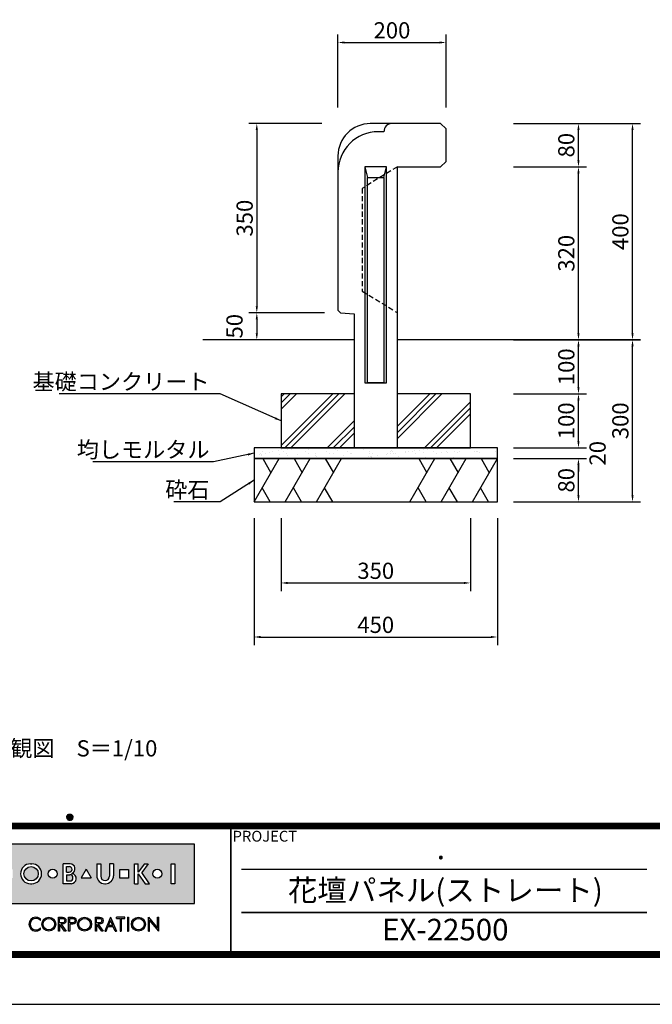
# Model space of a CAD drawing. Extents: x 0 to 4200, y 0 to 2970.
# Drawn here: x 2055 to 3225, y 0 to 1822 of the extents above; entities that cross this region are included whole.
import ezdxf
from ezdxf.enums import TextEntityAlignment as Align

# ---------------------------------------------------------------- set-up
doc = ezdxf.new("R2010")
doc.units = 0
doc.header["$LTSCALE"] = 3
doc.linetypes.add('HIDDEN2', pattern=[4.762499999999999, 3.175, -1.5875])
doc.layers.get('0').update_dxf_attribs({"linetype": 'CONTINUOUS'})
doc.layers.get('DEFPOINTS').update_dxf_attribs({"linetype": 'CONTINUOUS'})
for name, color, linetype in [('P001', 131, 'CONTINUOUS'), ('P003', 231, 'CONTINUOUS'), ('P005', 91, 'CONTINUOUS'), ('P019', 71, 'CONTINUOUS'), ('P901', 135, 'CONTINUOUS'), ('P919', 75, 'CONTINUOUS'), ('P_2DIM', 6, 'CONTINUOUS'), ('P_3TEXT', 60, 'CONTINUOUS'), ('P_5DRAWFRAME', 104, 'CONTINUOUS'), ('P_7THICK', 7, 'CONTINUOUS')]:
    doc.layers.add(name, color=color, linetype=linetype)
doc.styles.add('BIGFONT', font='simplex.shx', dxfattribs={"bigfont": 'bigfont.shx'})
doc.dimstyles.new('DIMBIGFONT$0', dxfattribs={"dimtxt": 3, "dimasz": 1.2, "dimexe": 1.5, "dimexo": 3, "dimgap": 0.75, "dimtad": 1, "dimdec": 1, "dimdsep": 46, "dimtxsty": 'BIGFONT', "dimcen": 0, "dimclrt": 230, "dimadec": 0, "dimazin": 0, "dimtfac": 0.6, "dimtdec": 1, "dimtofl": 0, "dimtmove": 2, "dimatfit": 3, "dimfxl": 0, "dimtvp": 1, "dimtolj": 1, "dimarcsym": 0})
doc.dimstyles.new('DIMBIGFONT$7', dxfattribs={"dimtxt": 3, "dimasz": 2, "dimexe": 1.5, "dimexo": 3, "dimgap": 0.75, "dimtad": 1, "dimdec": 1, "dimdsep": 46, "dimtxsty": 'BIGFONT', "dimsah": 1, "dimcen": 0, "dimclrt": 230, "dimadec": 0, "dimazin": 0, "dimtfac": 0.6, "dimtdec": 1, "dimtofl": 0, "dimtmove": 0, "dimatfit": 3, "dimfxl": 0, "dimtvp": 1, "dimtolj": 1, "dimarcsym": 0})

# ---------------------------------------------------------------- blocks, each defined once
blk = doc.blocks.new('DFP3')
h = blk.add_hatch(color=83)
h.paths.add_polyline_path([(180.7771999999999, 29.65329999999994), (180.7771999999999, 18.64834950495063), (237.7772, 18.64834950495063), (237.7772, 29.65329999999994)])
h.paths.add_polyline_path([(204.1796504950495, 24.95080000000035), (204.1796504950495, 23.35084950495056), (202.5796999999999, 23.35084950495056), (202.5796999999999, 24.95080000000001)], flags=16)
h.paths.add_polyline_path([(207.4712594059405, 25.98498316831709), (207.697001980198, 25.98498316831709, -1), (207.697001980198, 22.31666633663386), (207.4712594059405, 22.31666633663386, -1)], flags=16)
h.paths.add_polyline_path([(208.9103683168316, 24.15082475247547, -1), (206.2578930693068, 24.15082475247547, -1)], flags=0)
h.paths.add_polyline_path([(201.2633386138613, 25.9849831683171), (201.2633386138613, 25.42062673267328), (200.2192792079208, 25.42062673267328), (200.2192792079208, 22.31666633663386), (199.4856158415841, 22.31666633663386), (199.4856158415841, 25.42062673267328), (198.4415564356435, 25.42062673267328), (198.4415564356435, 25.98498316831709)], flags=16)
h.paths.add_polyline_path([(212.4028175742573, 24.15082475247547, -1), (210.7228695544553, 24.15082475247547, -1)], flags=16)
h.paths.add_polyline_path([(197.9543973209085, 23.40117101048351), (196.1069333721607, 23.40117101048351), (197.0306653465346, 25.00112150553295)], flags=16)
h.paths.add_polyline_path([(213.5098732673266, 25.9849831683171), (214.7937841584158, 25.98498316831709, -0.8268396299405429), (215.132258940184, 24.21557239597574, -0.9235794106673716), (214.9811397058823, 22.31666633663386), (213.5098732673266, 22.31666633663386)], flags=16)
h.paths.add_polyline_path([(193.0237346534653, 22.31666633663386), (192.7979920792079, 22.31666633663386, -1), (192.7979920792079, 25.98498316831709), (193.0237346534653, 25.98498316831709, -1)], flags=16)
h.paths.add_polyline_path([(214.1588831683168, 25.47706237623782), (214.6385861386138, 25.47706237623782, -1), (214.6385861386138, 24.46122079207927), (214.1588831683168, 24.46122079207927)], flags=0)
h.paths.add_polyline_path([(214.1588831683168, 23.98151782178226), (214.7373485148514, 23.98151782178226, -1.000000696587788), (214.7373485148514, 22.82458712871313), (214.1588831683167, 22.82458712871313)], flags=0)
h.paths.add_polyline_path([(194.237100990099, 24.15082475247547, -1), (191.5846257425742, 24.15082475247547, -1)], flags=0)
h.paths.add_polyline_path([(216.8470323820617, 23.40117101048351), (217.7707643564355, 25.001121505533), (218.6944963308095, 23.40117101048351)], flags=16)
h.paths.add_polyline_path([(189.5181641089108, 24.15082475247547, -1), (187.8382160891088, 24.15082475247547, -1)], flags=16)
h.paths.add_polyline_path([(219.7177940594059, 25.98498316831709), (220.4514574257425, 25.98498316831709), (220.4514574257425, 23.69933960396035, 1.000000186147331), (222.0880910891088, 23.69933960396035), (222.0880910891088, 25.9849831683171), (222.8217544554455, 25.98498316831709), (222.8217544554455, 23.79810198019809, -0.4142135623730698), (221.3403188118811, 22.31666633663386), (221.1992297029703, 22.31666633663386, -0.4142135623731069), (219.7177940594059, 23.79810198019822)], flags=16)
h.paths.add_polyline_path([(187.0697742574257, 25.98498316831709), (185.8689092457776, 24.35977938264444), (187.267299009901, 22.31666633663386), (186.4772, 22.31666633663386), (185.2073980198019, 24.15082475247546), (185.2073980198019, 22.31666633663386), (184.5019524752474, 22.31666633663385), (184.5019524752474, 25.98498316831709), (185.2073980198019, 25.98498316831709), (185.2073980198019, 24.47750579499151), (186.3492172393709, 25.9849831683171)], flags=16)
h.paths.add_polyline_path([(223.9970267326732, 24.95080000000002), (225.5969772277228, 24.95080000000001), (225.5969772277228, 23.35084950495056), (223.9970267326732, 23.35084950495056)], flags=16)
h.paths.add_polyline_path([(226.687596039604, 25.98498316831709), (227.3930415841584, 25.9849831683171), (227.3930415841584, 24.4775057949916), (228.5348608037275, 25.98498316831709), (229.2554178217821, 25.98498316831709), (228.0545528101339, 24.35977938264445), (229.4529425742574, 22.31666633663386), (228.6628435643564, 22.31666633663386), (227.3930415841584, 24.15082475247553), (227.3930415841584, 22.31666633663386), (226.6875960396039, 22.31666633663386)], flags=16)
h.paths.add_polyline_path([(231.7602433168317, 24.15082475247547, -1), (230.0802952970297, 24.15082475247547, -1)], flags=16)
h.paths.add_polyline_path([(233.4880910891088, 25.9849831683171), (234.1653188118812, 25.98498316831709), (234.1653188118811, 22.31666633663385), (233.4880910891088, 22.31666633663386)], flags=16)
for points in [[(209.2881845934089, 13.81794368446969), (209.2881845934089, 14.12892027475158, -2.667269372855936), (209.2881845934089, 15.53256394704789), (209.2881845934089, 15.84354053732978, 2.071285835562603)], [(223.371153347049, 16.10296667409115), (223.371153347049, 15.87711952790606), (224.0378906796058, 15.87711952790607), (224.0378906796058, 13.51620741375338), (224.263738655727, 13.51620741375338), (224.263738655727, 15.87711952790607), (224.9304759882837, 15.87711952790607), (224.9304759882837, 16.10296667409115)]]:
    blk.add_hatch(color=0).paths.add_polyline_path(points)
h = blk.add_hatch(color=0)
h.paths.add_polyline_path([(209.5578390779751, 14.83074211089973, 1), (212.1446049778004, 14.83074211089973, 1)])
h.paths.add_polyline_path([(211.9187578316151, 14.83074211089973, -1.000000127167677), (209.7836862241603, 14.83074211089973, -1.000000127167677)], flags=16)
h = blk.add_hatch(color=0)
h.paths.add_polyline_path([(212.6219144128614, 13.53735916098692), (212.8477623889827, 13.53735916098692), (212.8477623889827, 14.83074211089974), (213.7832587052317, 13.53735916098692), (214.0592115736069, 13.53735916098692), (213.1511404903222, 14.83074211089974), (213.3857525899145, 14.83074211089973, 1), (213.3857525899145, 16.12412506081216), (212.6219144128615, 16.12412506081216)])
h.paths.add_polyline_path([(212.8477623889827, 15.89827708469125), (213.3857525899145, 15.89827708469124, -1), (213.3857525899144, 15.05658925708469), (212.8477623889826, 15.05658925708481)], flags=16)
h = blk.add_hatch(color=0)
edge = h.paths.add_edge_path()
edge.add_line((214.5233134082022, 16.12412506081216), (215.2871507553193, 16.12412423087619))
edge.add_arc((215.2871500526669, 15.47743317088784), 0.6466910599887343, -89.99993774613517, 89.99993774613517, ccw=False)
edge.add_line((215.2871507553193, 14.83074211089949), (214.7491605543875, 14.83074211089949))
edge.add_line((214.7491605543875, 14.83074211089949), (214.7491605543875, 13.53735916098692))
edge.add_line((214.7491605543875, 13.53735916098692), (214.5233134082022, 13.53735916098692))
edge.add_line((214.5233134082022, 13.53735916098692), (214.5233134082022, 16.12412506081216))
edge = h.paths.add_edge_path(flags=16)
edge.add_line((214.7491605543875, 15.89827708469124), (215.2871507553193, 15.89827708469124))
edge.add_arc((215.2871507553193, 15.47743317088803), 0.4208439138032176, -90, 90, ccw=False)
edge.add_line((215.2871507553193, 15.05658925708481), (214.7491605543875, 15.05658925708481))
edge.add_line((214.7491605543875, 15.05658925708481), (214.7491605543875, 15.89827708469124))
h = blk.add_hatch(color=0)
h.paths.add_polyline_path([(216.1804215910794, 14.83074211089973, 1), (218.7671874909046, 14.83074211089973, 1)])
h.paths.add_polyline_path([(218.5413403447194, 14.83074211089973, -1.000000127167677), (216.4062687372646, 14.83074211089973, -1.000000127167677)], flags=16)
h = blk.add_hatch(color=0)
h.paths.add_polyline_path([(220.0043738188021, 14.83074211089974), (220.2389859183945, 14.83074211089973, 1), (220.2389859183945, 16.12412506081216), (219.4751477413414, 16.12412506081216), (219.4751477413414, 13.53735916098692), (219.7009957174627, 13.53735916098692), (219.7009957174627, 14.83074211089975), (220.6364920337118, 13.53735916098692), (220.9124449020869, 13.53735916098692)])
h.paths.add_polyline_path([(219.7009957174626, 15.05658925708481), (219.7009957174626, 15.89827708469124), (220.2389859183945, 15.89827708469124, -1), (220.2389859183944, 15.05658925708469)], flags=16)
h = blk.add_hatch(color=0)
h.paths.add_polyline_path([(222.2898978723839, 16.12412506081215), (221.2189402427974, 13.53735916098692), (221.4633787838575, 13.53735916098693), (221.7907669317899, 14.32812626931532), (222.7890279830421, 14.32812626931532), (223.1164161309745, 13.53735916098692), (223.3608546720345, 13.53735916098692)])
h.paths.add_polyline_path([(222.2898978723839, 15.53371444636842), (222.6955232509512, 14.55397424543662), (221.8842716638807, 14.55397424543661)], flags=16)
h = blk.add_hatch(color=0)
h.paths.add_polyline_path([(225.626012097777, 16.12412506081215), (225.4001649515919, 16.12412506081215), (225.4001649515919, 13.53735916098692), (225.626012097777, 13.53735916098692)])
h.paths.add_polyline_path([(226.1408147186274, 14.83074211089973, 1), (228.7275806184527, 14.83074211089973, 1)])
h.paths.add_polyline_path([(228.5017334722675, 14.83074211089973, -1.000000127167677), (226.3666618648126, 14.83074211089973, -1.000000127167677)], flags=16)
h.paths.add_polyline_path([(229.2785510174043, 13.53735916098692), (229.5043989935255, 13.53735916098692), (229.5043989935255, 15.57938333105119), (231.2173510756454, 13.53735916098695), (231.2173510756455, 16.12412506081215), (230.9915030995243, 16.12412506081215), (230.9915030995243, 14.0821008907483), (229.2785510174043, 16.12412506081215)])
at = {"color": 0}
for p, q in [((214.1500001919297, 34.59999999999991), (214.7500001919296, 35.19999999999982)), ((214.1537481919295, 34.53303800000003), (214.8169621919295, 35.19625200000019)), ((214.1537481919295, 34.66696200000024), (214.8169621919295, 34.00374800000009)), ((214.1547661919297, 34.67547699999977), (214.6745231919297, 35.1952339999998)), ((214.1637421919295, 34.47232100000019), (214.8776791919295, 35.18625800000018)), ((214.1637421919295, 34.72767900000008), (214.8776791919295, 34.01374200000009)), ((214.1729561919295, 34.76437699999997), (214.5856231919295, 35.17704400000002)), ((214.1787211919296, 34.41658899999993), (214.9334111919296, 35.17127900000014)), ((214.1787211919296, 34.78341099999989), (214.9334111919296, 34.02872100000013)), ((214.1979081919297, 34.36506499999996), (214.9849351919295, 35.15209199999981)), ((214.1979081919297, 34.83493499999986), (214.9849351919295, 34.04790800000001)), ((214.2208011919295, 34.31724799999984), (215.0327521919297, 35.12919899999997)), ((214.2208011919295, 34.88275199999998), (215.0327521919297, 34.07080099999985)), ((214.2210101919296, 34.88314200000013), (214.4668581919296, 35.12899000000016)), ((214.2470671919296, 34.27280299999984), (215.0771971919297, 35.10293300000012)), ((214.2470671919296, 34.92719699999998), (215.0771971919297, 34.09706700000015)), ((214.2764861919296, 34.23151099999995), (215.1184891919295, 35.07351400000016)), ((214.2764861919296, 34.96848899999986), (215.1184891919295, 34.12648600000011)), ((214.3089261919297, 34.19324000000006), (215.1567601919294, 35.04107400000021)), ((214.3089261919297, 35.00676000000021), (215.1567601919294, 34.15892600000006)), ((214.3443241919297, 35.04207200000019), (215.1920721919296, 34.19432400000005)), ((214.3443241919297, 34.15792800000008), (215.1920721919296, 35.00567599999977)), ((214.3826831919296, 35.07442399999991), (215.2244241919296, 34.23268300000018)), ((214.3826831919296, 34.12557599999991), (215.2244241919296, 34.96731700000009)), ((214.4240651919297, 35.10375199999999), (215.2537521919297, 34.27406500000006)), ((214.4240651919297, 34.09624799999983), (215.2537521919297, 34.92593500000021)), ((214.4686061919295, 35.12992200000008), (215.2799221919298, 34.31860599999982)), ((214.4686061919295, 34.07007800000019), (215.2799221919298, 34.881394)), ((214.5165271919296, 35.15271200000007), (215.3027121919297, 34.36652700000013)), ((214.5165271919296, 34.04728800000021), (215.3027121919297, 34.83347300000014)), ((214.5681661919296, 35.17178400000012), (215.3217841919296, 34.41816599999993)), ((214.5681661919296, 34.02821600000016), (215.3217841919296, 34.78183399999989)), ((214.6240321919298, 35.18662799999993), (215.3366281919296, 34.47403200000008)), ((214.6240321919298, 34.01337199999989), (215.3366281919296, 34.72596800000019)), ((214.6849121919298, 35.19645899999978), (215.3464591919295, 34.53491200000008)), ((214.6849121919298, 34.00354100000004), (215.3464591919295, 34.6650880000002)), ((214.7520851919297, 35.19999599999983), (215.3499961919295, 34.60208499999999)), ((214.8278661919297, 35.19492600000012), (215.3449261919296, 34.67786599999999)), ((214.9172991919295, 35.17620399999987), (215.3262041919295, 34.76729900000009)), ((215.0376741919297, 35.12653899999987), (215.2765391919295, 34.88767400000006)), ((21.5, 33.5), (408, 33.5)), ((21.5, 33.44999999999982), (408, 33.44999999999982)), ((21.5, 33.40000000000009), (408, 33.40000000000009)), ((21.5, 33.34999999999991), (408, 33.34999999999991)), ((21.5, 33.30000000000018), (408, 33.30000000000018)), ((21.5, 33.25), (408, 33.25)), ((21.5, 33.19999999999982), (408, 33.19999999999982)), ((21.5, 33.15000000000009), (408, 33.15000000000009)), ((21.5, 33.09999999999991), (408, 33.09999999999991)), ((21.5, 33.05000000000018), (408, 33.05000000000018)), ((21.5, 33), (408, 33)), ((21.5, 32.94999999999982), (408, 32.94999999999982)), ((21.5, 32.90000000000009), (408, 32.90000000000009)), ((21.5, 32.84999999999991), (408, 32.84999999999991)), ((21.5, 32.80000000000018), (408, 32.80000000000018)), ((214.1500001919297, 34.59999999999991), (214.7500001919296, 34)), ((214.1547661919297, 34.52452300000004), (214.6745231919297, 34.00476600000002)), ((214.1729561919295, 34.43562299999985), (214.5856231919295, 34.02295599999979)), ((214.2210101919296, 34.31685800000014), (214.4668581919296, 34.07101000000011)), ((214.7520851919297, 34.00000399999999), (215.3499961919295, 34.59791499999983)), ((214.8278661919297, 34.00507400000015), (215.3449261919296, 34.52213399999982)), ((214.9172991919295, 34.02379599999995), (215.3262041919295, 34.43270100000018)), ((215.0376741919297, 34.07346099999995), (215.2765391919295, 34.31232600000021)), ((244.4749999999999, 33), (244.4749999999999, 9)), ((244.5250000000001, 33), (244.5250000000001, 9)), ((21.5, 32.75), (408, 32.75)), ((21.5, 32.69999999999982), (408, 32.69999999999982)), ((21.5, 32.65000000000009), (408, 32.65000000000009)), ((21.5, 32.59999999999991), (408, 32.59999999999991)), ((21.5, 32.55000000000018), (408, 32.55000000000018)), ((21.5, 32.5), (408, 32.5)), ((246.5, 25.02500000000009), (321.5, 25.02500000000009)), ((246.5, 24.97499999999991), (321.5, 24.97499999999991)), ((246.5, 17.02500000000009), (321.5, 17.02500000000009)), ((246.5, 16.97499999999991), (321.5, 16.97499999999991)), ((209.2881845934089, 15.53256332522697), (209.2881845934089, 15.84354031998514)), ((222.2898978723839, 16.12412506081215), (221.2189402427975, 13.53735916098692)), ((221.8842716638807, 14.55397424543661), (222.2898978723839, 15.53371444636832)), ((222.2898978723839, 16.12412506081215), (223.3608546720345, 13.53735916098692)), ((222.6955232509512, 14.55397424543661), (222.2898978723839, 15.53371444636832)), ((224.9304759882837, 16.10755455993867), (223.371153347049, 16.10755455993867)), ((224.9304759882837, 16.10296667409115), (223.371153347049, 16.10296667409115)), ((223.371153347049, 15.87711952790607), (223.371153347049, 16.10296667409115)), ((223.371153347049, 15.87711952790607), (224.0378906796058, 15.87711952790607)), ((224.0378906796058, 15.87711952790607), (224.0378906796058, 13.51620741375338)), ((224.263738655727, 15.87711952790607), (224.263738655727, 13.51620741375338)), ((224.263738655727, 15.87711952790607), (224.9304759882837, 15.87711952790607)), ((224.9304759882837, 15.87711952790607), (224.9304759882837, 16.10296667409115)), ((225.4001649515919, 16.12412506081215), (225.4001649515919, 13.53735916098692)), ((225.4001649515919, 16.12412506081215), (225.626012097777, 16.12412506081215)), ((225.626012097777, 16.12412506081215), (225.626012097777, 13.53735916098692)), ((229.2785510174043, 13.53735916098692), (229.2785510174043, 16.12412506081215)), ((229.2785510174043, 16.12412506081215), (230.9915030995243, 14.08210089074827)), ((229.5043989935255, 13.53735916098692), (229.5043989935255, 15.57938333105119)), ((231.2173510756454, 13.53735916098692), (229.5043989935255, 15.57938333105119)), ((230.9915030995243, 14.08210089074827), (230.9915030995243, 16.12412506081215)), ((230.9915030995243, 16.12412506081215), (231.2173510756454, 16.12412506081215)), ((231.2173510756454, 13.53735916098692), (231.2173510756454, 16.12412506081215)), ((209.2881845934089, 13.81794390181394), (209.2881845934089, 14.12892089657249)), ((221.2189402427975, 13.53735916098692), (221.4633787838575, 13.53735916098692)), ((221.4633787838575, 13.53735916098692), (221.7907669317899, 14.32812626931532)), ((222.789027983042, 14.32812626931532), (221.7907669317899, 14.32812626931532)), ((222.6955232509512, 14.55397424543661), (221.8842716638807, 14.55397424543661)), ((223.1164161309745, 13.53735916098692), (222.789027983042, 14.32812626931532)), ((223.1164161309745, 13.53735916098692), (223.3608546720345, 13.53735916098692)), ((224.0378906796058, 13.51620741375338), (224.263738655727, 13.51620741375338)), ((225.4001649515919, 13.53735916098692), (225.626012097777, 13.53735916098692)), ((229.2785510174043, 13.53735916098692), (229.5043989935255, 13.53735916098692)), ((21.5, 9.75), (408, 9.75)), ((21.5, 9.699999999999818), (408, 9.699999999999818)), ((21.5, 9.650000000000091), (408, 9.650000000000091)), ((21.5, 9.599999999999909), (408, 9.599999999999909)), ((21.5, 9.550000000000182), (408, 9.550000000000182)), ((21.5, 9.5), (408, 9.5)), ((21.5, 9.449999999999818), (408, 9.449999999999818)), ((21.5, 9.400000000000091), (408, 9.400000000000091)), ((21.5, 9.349999999999909), (408, 9.349999999999909)), ((21.5, 9.300000000000182), (408, 9.300000000000182)), ((21.5, 9.25), (408, 9.25)), ((21.5, 9.199999999999818), (408, 9.199999999999818)), ((21.5, 9.150000000000091), (408, 9.150000000000091)), ((21.5, 9.099999999999909), (408, 9.099999999999909)), ((21.5, 9.050000000000182), (408, 9.050000000000182)), ((21.5, 9), (408, 9)), ((21.5, 8.949999999999818), (408, 8.949999999999818)), ((21.5, 8.900000000000091), (408, 8.900000000000091)), ((21.5, 8.849999999999909), (408, 8.849999999999909)), ((21.5, 8.800000000000182), (408, 8.800000000000182)), ((21.5, 8.75), (408, 8.75))]:
    blk.add_line(p, q, dxfattribs=at)
at = {"color": 83}
for p, q in [((207.4712594059405, 25.98498316831709), (207.697001980198, 25.98498316831709)), ((214.7937841584158, 25.98498316831709), (213.5098732673266, 25.98498316831709)), ((213.5098732673266, 22.31666633663386), (213.5098732673266, 25.98498316831709)), ((219.7177940594059, 25.98498316831709), (220.4514574257425, 25.98498316831709)), ((219.7177940594059, 25.98498316831709), (219.7177940594059, 23.7981019801981)), ((220.4514574257425, 25.98498316831709), (220.4514574257425, 23.69933960396035)), ((222.8217544554455, 25.98498316831709), (222.0880910891088, 25.98498316831709)), ((222.0880910891088, 25.98498316831709), (222.0880910891088, 23.69933960396035)), ((222.8217544554455, 25.98498316831709), (222.8217544554455, 23.7981019801981)), ((226.6875960396039, 25.98498316831709), (227.3930415841584, 25.98498316831709)), ((226.6875960396039, 22.31666633663386), (226.6875960396039, 25.98498316831709)), ((228.5348608037274, 25.98498316831709), (227.3930415841584, 24.47750579499154)), ((227.3930415841584, 24.47750579499154), (227.3930415841584, 25.98498316831709)), ((229.2554178217821, 25.98498316831709), (228.0545528101339, 24.35977938264443)), ((228.5348608037274, 25.98498316831709), (229.2554178217821, 25.98498316831709)), ((233.4880910891088, 22.31666633663386), (233.4880910891088, 25.98498316831709)), ((233.4880910891088, 25.98498316831709), (234.1653188118811, 25.98498316831709)), ((234.1653188118811, 25.98498316831709), (234.1653188118811, 22.31666633663386)), ((214.1588831683168, 24.46122079207927), (214.1588831683168, 25.47706237623782)), ((214.1588831683168, 25.47706237623782), (214.6385861386138, 25.47706237623782)), ((214.1588831683168, 24.46122079207927), (214.6385861386138, 24.46122079207927)), ((214.1588831683168, 23.98151782178226), (214.7373485148514, 23.98151782178226)), ((214.1588831683168, 23.98151782178226), (214.1588831683168, 22.82458712871313)), ((217.7707643564356, 25.00112150553296), (216.8470323820617, 23.40117101048351)), ((217.7707643564356, 25.00112150553296), (218.6944963308095, 23.40117101048351)), ((223.9970267326732, 23.35084950495056), (223.9970267326732, 24.95080000000002)), ((223.9970267326732, 24.95080000000002), (225.5969772277228, 24.95080000000002)), ((225.5969772277228, 24.95080000000002), (225.5969772277228, 23.35084950495056)), ((227.3930415841584, 22.31666633663386), (227.3930415841584, 24.15082475247547)), ((227.3930415841584, 24.15082475247547), (228.6628435643564, 22.31666633663386)), ((229.4529425742574, 22.31666633663386), (228.0545528101339, 24.35977938264443)), ((207.4712594059405, 22.31666633663386), (207.697001980198, 22.31666633663386)), ((214.9811397058823, 22.31666633663386), (213.5098732673266, 22.31666633663386)), ((214.1588831683168, 22.82458712871313), (214.7373485148514, 22.82458712871313)), ((216.8470323820617, 23.40117101048351), (218.6944963308095, 23.40117101048351)), ((221.1992297029703, 22.31666633663386), (221.3403188118812, 22.31666633663386)), ((225.5969772277228, 23.35084950495056), (223.9970267326732, 23.35084950495056)), ((226.6875960396039, 22.31666633663386), (227.3930415841584, 22.31666633663386)), ((228.6628435643564, 22.31666633663386), (229.4529425742574, 22.31666633663386)), ((234.1653188118811, 22.31666633663386), (233.4880910891088, 22.31666633663386))]:
    blk.add_line(p, q, dxfattribs=at)
blk.add_lwpolyline([(180.7771999999999, 18.64834950495063), (237.7772, 18.64834950495063), (237.7772, 29.65329999999994), (180.7771999999999, 29.65329999999994)], close=True, dxfattribs=at)
at = {"color": 0}
for points in [[(212.6219144128614, 16.12412506081216), (213.3857525899145, 16.12412506081216, -1.000000000000001), (213.3857525899145, 14.83074211089973), (213.1511404903222, 14.83074211089973), (214.0592115736069, 13.53735916098692), (213.7832587052318, 13.53735916098692), (212.8477623889827, 14.83074211089973), (212.8477623889827, 13.53735916098692), (212.6219144128614, 13.53735916098692), (212.6219144128614, 16.12412506081216)], [(212.8477623889826, 15.89827708469124), (213.3857525899145, 15.89827708469124, -1), (213.3857525899145, 15.05658925708469), (212.8477623889826, 15.05658925708481), (212.8477623889826, 15.89827708469124)], [(214.5233134082022, 16.12412506081216), (215.2871507553193, 16.12412423087619, -0.9999989134656457), (215.2871507553193, 14.83074211089949, -5.432674547005144e-07), (214.7491605543875, 14.83074211089949), (214.7491605543875, 13.53735916098692), (214.5233134082022, 13.53735916098692), (214.5233134082022, 16.12412506081216)], [(214.7491605543875, 15.89827708469124), (215.2871507553193, 15.89827708469124, -1), (215.2871507553193, 15.05658925708481), (214.7491605543875, 15.05658925708481), (214.7491605543875, 15.89827708469124)], [(219.4751477413414, 16.12412506081216), (220.2389859183945, 16.12412506081216, -1.000000000000001), (220.2389859183945, 14.83074211089973), (220.0043738188021, 14.83074211089973), (220.9124449020869, 13.53735916098692), (220.6364920337118, 13.53735916098692), (219.7009957174627, 14.83074211089973), (219.7009957174627, 13.53735916098692), (219.4751477413414, 13.53735916098692), (219.4751477413414, 16.12412506081216)], [(219.7009957174626, 15.89827708469124), (220.2389859183945, 15.89827708469124, -1), (220.2389859183945, 15.05658925708469), (219.7009957174626, 15.05658925708481), (219.7009957174626, 15.89827708469124)]]:
    blk.add_lwpolyline(points, format="xyb", dxfattribs=at)
at = {"color": 83}
for centre, radius in [((207.5841306930692, 24.15082475247547), 1.326237623762377), ((211.5628435643563, 24.15082475247547), 0.8399740099009905), ((230.9202693069307, 24.15082475247547), 0.8399740099009905)]:
    blk.add_circle(centre, radius, dxfattribs=at)
at = {"color": 0}
for centre, radius in [((210.8512220278877, 14.83074211089973), 1.293382949912639), ((210.8512220278877, 14.83074211089973), 1.067535803727432), ((217.473804540992, 14.83074211089973), 1.293382949912639), ((217.473804540992, 14.83074211089973), 1.293382949912639), ((217.473804540992, 14.83074211089973), 1.293382949912639), ((217.473804540992, 14.83074211089973), 1.067535803727432), ((227.43419766854, 14.83074211089973), 1.293382949912639), ((227.43419766854, 14.83074211089973), 1.067535803727432)]:
    blk.add_circle(centre, radius, dxfattribs=at)
at = {"color": 83}
for centre, radius, start, end in [((207.4712594059405, 24.15082475247547), 1.834158415841585, 90, 270), ((207.697001980198, 24.15082475247547), 1.834158415841585, 270, 90), ((214.7937841584158, 25.06790396039629), 0.9170792079207924, 291.6588350860839, 90), ((214.6385861386138, 24.96914158415854), 0.5079207920792081, 270, 90), ((214.7373485148514, 23.40305247524751), 0.5784653465346538, 270, 90), ((214.9811397058823, 23.27213257134557), 0.955466234711707, 270, 80.8997242041225), ((221.1992297029703, 23.7981019801981), 1.481435643564357, 180, 270), ((221.2697742574257, 23.69933960396035), 0.8183168316831687, 180, 0), ((221.3403188118812, 23.7981019801981), 1.481435643564357, 270, 0)]:
    blk.add_arc(centre, radius, start, end, dxfattribs=at)
at = {"color": 0}
for radius, start, end in [(1.293382949912639, 51.54173800000001, 308.458262), (1.067535803727432, 41.103548, 318.896452)]:
    blk.add_arc((208.4837725083769, 14.83074211089973), radius, start, end, dxfattribs=at)
at = {"layer": 'DEFPOINTS', "color": 0}
blk.add_line((0, 0), (420, 0), dxfattribs=at)
at = {"color": 0, "style": 'BIGFONT'}
blk.add_text('PROJECT', height=2, dxfattribs=at).set_placement((244.8585210000001, 30.1))
at = {"color": 83, "style": 'BIGFONT', "flags": 8}
for tag, p in [('REV04', (27.26401421759988, 27.96269714661775)), ('REV03', (27.26401421759988, 22.48769714661784)), ('REV02', (27.26401421759988, 16.48769714661784)), ('REV01', (27.26401421759988, 11.30342510533432))]:
    blk.add_attdef(tag, text='', height=2, dxfattribs=at).set_placement(p, align=Align.BOTTOM_LEFT)
for tag, p in [('R4D', (93.12203381809525, 27.96269714661776)), ('R4C', (102.2470088180952, 27.96269714661776)), ('R4A', (111.3720088180952, 27.96269714661776)), ('R3D', (93.12203381809525, 22.48769714661785)), ('R3C', (102.2470088180952, 22.48769714661785)), ('R3A', (111.3720088180952, 22.48769714661785)), ('R2D', (93.12203381809525, 16.48769714661785)), ('R2C', (102.2470088180952, 16.48769714661785)), ('R2A', (111.3720088180952, 16.48769714661785)), ('R1D', (93.12203381809525, 11.30342510533433)), ('R1C', (102.2470088180952, 11.30342510533433)), ('R1A', (111.3720088180952, 11.30342510533433))]:
    blk.add_attdef(tag, text='', height=2, dxfattribs=at).set_placement(p, align=Align.BOTTOM_CENTER)
at = {"color": 83, "style": 'BIGFONT'}
for tag, height, p in [('PROJECT1', 4, (283.3767781158953, 25.59552576656833)), ('DATE', 3, (344.6767368508332, 25.84170330022686)), ('SCALE', 3, (379.6767368508332, 25.84170330022687)), ('PROJECT2', 4, (284.2017368508333, 17.84170330022687)), ('PROJECT3', 4, (284.2017368508333, 10.56670330022678)), ('DWGNO', 3, (358.6767368508332, 10.56670330022678))]:
    blk.add_attdef(tag, text='', height=height, dxfattribs=at).set_placement(p, align=Align.BOTTOM_CENTER)
blk = doc.blocks.new('*D1')
at = {"layer": 'DEFPOINTS', "color": 0}
for p in [(3088.297285933762, 1229.617028299664), (3117.64524703935, 1229.617028299664), (2938.297285933761, 1129.617028299664)]:
    blk.add_point(p, dxfattribs=at)
at = {"layer": 'P_2DIM', "color": 0, "lineweight": -2}
for p, q in [((3087.64524703935, 1229.617028299664), (3073.297285933762, 1229.617028299664)), ((3088.297285933762, 1141.617028299664), (3088.297285933762, 1217.617028299664)), ((2968.297285933761, 1129.617028299664), (3103.297285933762, 1129.617028299664))]:
    blk.add_line(p, q, dxfattribs=at)
at = {"layer": 'P_2DIM', "color": 0}
for points in [[(3086.297285933762, 1217.617028299664), (3090.297285933762, 1217.617028299664), (3088.297285933762, 1229.617028299664)], [(3086.297285933762, 1141.617028299664), (3090.297285933762, 1141.617028299664), (3088.297285933762, 1129.617028299664)]]:
    blk.add_solid(points, dxfattribs=at)
at = {"layer": 'P_2DIM', "color": 230, "insert": (3065.797285933762, 1179.617028299664), "char_height": 30, "attachment_point": 5, "rotation": 90, "style": 'BIGFONT'}
blk.add_mtext('\\A1;100', dxfattribs=at)
blk = doc.blocks.new('*D2')
at = {"layer": 'DEFPOINTS', "color": 0}
for p in [(2938.297285933761, 1009.617028299664), (3088.297285933761, 1009.617028299664), (2938.297285933761, 929.6170282996636)]:
    blk.add_point(p, dxfattribs=at)
at = {"layer": 'P_2DIM', "color": 0, "lineweight": -2}
for p, q in [((2968.297285933761, 1009.617028299664), (3103.297285933761, 1009.617028299664)), ((3088.297285933761, 941.6170282996636), (3088.297285933761, 997.6170282996636)), ((2968.297285933761, 929.6170282996636), (3103.297285933761, 929.6170282996636))]:
    blk.add_line(p, q, dxfattribs=at)
at = {"layer": 'P_2DIM', "color": 0}
for points in [[(3086.297285933761, 997.6170282996636), (3090.297285933761, 997.6170282996636), (3088.297285933761, 1009.617028299664)], [(3086.297285933761, 941.6170282996636), (3090.297285933761, 941.6170282996636), (3088.297285933761, 929.6170282996636)]]:
    blk.add_solid(points, dxfattribs=at)
at = {"layer": 'P_2DIM', "color": 230, "insert": (3065.797285933761, 969.617028299664), "char_height": 30, "attachment_point": 5, "rotation": 90, "style": 'BIGFONT'}
blk.add_mtext('\\A1;80', dxfattribs=at)
blk = doc.blocks.new('*D3')
at = {"layer": 'DEFPOINTS', "color": 0}
for p in [(2938.297285933761, 1129.617028299664), (3088.297285933761, 1129.617028299664), (2938.297285933761, 1029.617028299664)]:
    blk.add_point(p, dxfattribs=at)
at = {"layer": 'P_2DIM', "color": 0, "lineweight": -2}
for p, q in [((2968.297285933761, 1129.617028299664), (3103.297285933761, 1129.617028299664)), ((3088.297285933761, 1041.617028299664), (3088.297285933761, 1117.617028299664)), ((2968.297285933761, 1029.617028299664), (3103.297285933761, 1029.617028299664))]:
    blk.add_line(p, q, dxfattribs=at)
at = {"layer": 'P_2DIM', "color": 0}
for points in [[(3086.297285933761, 1117.617028299664), (3090.297285933761, 1117.617028299664), (3088.297285933761, 1129.617028299664)], [(3086.297285933761, 1041.617028299664), (3090.297285933761, 1041.617028299664), (3088.297285933761, 1029.617028299664)]]:
    blk.add_solid(points, dxfattribs=at)
at = {"layer": 'P_2DIM', "color": 230, "insert": (3065.797285933761, 1079.617028299664), "char_height": 30, "attachment_point": 5, "rotation": 90, "style": 'BIGFONT'}
blk.add_mtext('\\A1;100', dxfattribs=at)
blk = doc.blocks.new('*D4')
at = {"layer": 'DEFPOINTS', "color": 0}
for p in [(2538.297285933761, 929.6170282996636), (2888.297285933761, 929.6170282996636), (2888.297285933761, 779.6170282996636)]:
    blk.add_point(p, dxfattribs=at)
at = {"layer": 'P_2DIM', "color": 0, "lineweight": -2}
for p, q in [((2538.297285933761, 899.6170282996636), (2538.297285933761, 764.6170282996636)), ((2888.297285933761, 899.6170282996636), (2888.297285933761, 764.6170282996636)), ((2550.297285933761, 779.6170282996636), (2876.297285933761, 779.6170282996636))]:
    blk.add_line(p, q, dxfattribs=at)
at = {"layer": 'P_2DIM', "color": 0}
for points in [[(2550.297285933761, 781.6170282996636), (2550.297285933761, 777.6170282996636), (2538.297285933761, 779.6170282996636)], [(2876.297285933761, 781.6170282996636), (2876.297285933761, 777.6170282996636), (2888.297285933761, 779.6170282996636)]]:
    blk.add_solid(points, dxfattribs=at)
at = {"layer": 'P_2DIM', "color": 230, "insert": (2713.297285933761, 802.1170282996636), "char_height": 30, "attachment_point": 5, "style": 'BIGFONT'}
blk.add_mtext('\\A1;350', dxfattribs=at)
blk = doc.blocks.new('*D5')
at = {"layer": 'DEFPOINTS', "color": 0}
for p in [(2488.29728593376, 929.6170282996632), (2938.297285933761, 929.6170282996636), (2938.297285933761, 679.6170282996636)]:
    blk.add_point(p, dxfattribs=at)
at = {"layer": 'P_2DIM', "color": 0, "lineweight": -2}
for p, q in [((2488.29728593376, 899.6170282996632), (2488.29728593376, 664.6170282996636)), ((2938.297285933761, 899.6170282996636), (2938.297285933761, 664.6170282996636)), ((2500.29728593376, 679.6170282996636), (2926.297285933761, 679.6170282996636))]:
    blk.add_line(p, q, dxfattribs=at)
at = {"layer": 'P_2DIM', "color": 0}
for points in [[(2500.29728593376, 681.6170282996636), (2500.29728593376, 677.6170282996636), (2488.29728593376, 679.6170282996636)], [(2926.297285933761, 681.6170282996636), (2926.297285933761, 677.6170282996636), (2938.297285933761, 679.6170282996636)]]:
    blk.add_solid(points, dxfattribs=at)
at = {"layer": 'P_2DIM', "color": 230, "insert": (2713.297285933761, 702.1170282996636), "char_height": 30, "attachment_point": 5, "style": 'BIGFONT'}
blk.add_mtext('\\A1;450', dxfattribs=at)
blk = doc.blocks.new('*D6')
at = {"layer": 'DEFPOINTS', "color": 0}
for p in [(2938.297285933761, 1029.617028299664), (3088.297285933761, 1029.617028299664), (2938.297285933761, 1009.617028299664)]:
    blk.add_point(p, dxfattribs=at)
at = {"layer": 'P_2DIM', "color": 0, "lineweight": -2}
for p, q in [((3088.297285933761, 1041.617028299664), (3088.297285933761, 1053.617028299664)), ((2968.297285933761, 1029.617028299664), (3103.297285933761, 1029.617028299664)), ((2968.297285933761, 1009.617028299664), (3103.297285933761, 1009.617028299664)), ((3088.297285933761, 997.6170282996636), (3088.297285933761, 985.6170282996636))]:
    blk.add_line(p, q, dxfattribs=at)
at = {"layer": 'P_2DIM', "color": 0}
for points in [[(3086.297285933761, 1041.617028299664), (3090.297285933761, 1041.617028299664), (3088.297285933761, 1029.617028299664)], [(3086.297285933761, 997.6170282996636), (3090.297285933761, 997.6170282996636), (3088.297285933761, 1009.617028299664)]]:
    blk.add_solid(points, dxfattribs=at)
at = {"layer": 'P_2DIM', "color": 230, "insert": (3123.580744241639, 1019.617028299664), "char_height": 30, "attachment_point": 5, "rotation": 90, "style": 'BIGFONT'}
blk.add_mtext('\\A1;20', dxfattribs=at)
blk = doc.blocks.new('*D7')
at = {"layer": 'DEFPOINTS', "color": 0}
for p in [(2938.297285933761, 1229.617028299664), (3188.297285933761, 1229.617028299664), (2938.297285933761, 929.6170282996636)]:
    blk.add_point(p, dxfattribs=at)
at = {"layer": 'P_2DIM', "color": 0, "lineweight": -2}
for p, q in [((2968.297285933761, 1229.617028299664), (3203.297285933761, 1229.617028299664)), ((3188.297285933761, 941.6170282996636), (3188.297285933761, 1217.617028299664)), ((2968.297285933761, 929.6170282996636), (3203.297285933761, 929.6170282996636))]:
    blk.add_line(p, q, dxfattribs=at)
at = {"layer": 'P_2DIM', "color": 0}
for points in [[(3186.297285933761, 1217.617028299664), (3190.297285933761, 1217.617028299664), (3188.297285933761, 1229.617028299664)], [(3186.297285933761, 941.6170282996636), (3190.297285933761, 941.6170282996636), (3188.297285933761, 929.6170282996636)]]:
    blk.add_solid(points, dxfattribs=at)
at = {"layer": 'P_2DIM', "color": 230, "insert": (3165.797285933761, 1079.617028299664), "char_height": 30, "attachment_point": 5, "rotation": 90, "style": 'BIGFONT'}
blk.add_mtext('\\A1;300', dxfattribs=at)
blk = doc.blocks.new('*D8')
at = {"layer": 'DEFPOINTS', "color": 0}
for p in [(2843.297285933761, 1779.617028299665), (2643.297285933761, 1629.617028299664), (2843.297285933761, 1629.617028299664)]:
    blk.add_point(p, dxfattribs=at)
at = {"layer": 'P_2DIM', "color": 0, "lineweight": -2}
for p, q in [((2643.297285933761, 1659.617028299664), (2643.297285933761, 1794.617028299665)), ((2843.297285933761, 1659.617028299664), (2843.297285933761, 1794.617028299665)), ((2655.297285933761, 1779.617028299665), (2831.297285933761, 1779.617028299665))]:
    blk.add_line(p, q, dxfattribs=at)
at = {"layer": 'P_2DIM', "color": 0}
for points in [[(2655.297285933761, 1781.617028299665), (2655.297285933761, 1777.617028299665), (2643.297285933761, 1779.617028299665)], [(2831.297285933761, 1781.617028299665), (2831.297285933761, 1777.617028299665), (2843.297285933761, 1779.617028299665)]]:
    blk.add_solid(points, dxfattribs=at)
at = {"layer": 'P_2DIM', "color": 230, "insert": (2743.297285933761, 1802.117028299665), "char_height": 30, "attachment_point": 5, "style": 'BIGFONT'}
blk.add_mtext('\\A1;200', dxfattribs=at)
blk = doc.blocks.new('*D9')
at = {"layer": 'DEFPOINTS', "color": 0}
for p in [(2938.297285933761, 1549.617028299664), (3088.297285933762, 1549.617028299664), (2938.297285933761, 1229.617028299664)]:
    blk.add_point(p, dxfattribs=at)
at = {"layer": 'P_2DIM', "color": 0, "lineweight": -2}
for p, q in [((2968.297285933761, 1549.617028299664), (3103.297285933762, 1549.617028299664)), ((3088.297285933762, 1241.617028299664), (3088.297285933762, 1537.617028299664)), ((2968.297285933761, 1229.617028299664), (3103.297285933762, 1229.617028299664))]:
    blk.add_line(p, q, dxfattribs=at)
at = {"layer": 'P_2DIM', "color": 0}
for points in [[(3086.297285933762, 1537.617028299664), (3090.297285933762, 1537.617028299664), (3088.297285933762, 1549.617028299664)], [(3086.297285933762, 1241.617028299664), (3090.297285933762, 1241.617028299664), (3088.297285933762, 1229.617028299664)]]:
    blk.add_solid(points, dxfattribs=at)
at = {"layer": 'P_2DIM', "color": 230, "insert": (3065.797285933762, 1389.617028299664), "char_height": 30, "attachment_point": 5, "rotation": 90, "style": 'BIGFONT'}
blk.add_mtext('\\A1;320', dxfattribs=at)
blk = doc.blocks.new('*D10')
at = {"layer": 'DEFPOINTS', "color": 0}
for p in [(2938.297285933761, 1629.617028299664), (3088.297285933762, 1629.617028299664), (2938.297285933761, 1549.617028299664)]:
    blk.add_point(p, dxfattribs=at)
at = {"layer": 'P_2DIM', "color": 0, "lineweight": -2}
for p, q in [((2968.297285933761, 1629.617028299664), (3103.297285933762, 1629.617028299664)), ((3088.297285933762, 1561.617028299664), (3088.297285933762, 1617.617028299664)), ((2968.297285933761, 1549.617028299664), (3103.297285933762, 1549.617028299664))]:
    blk.add_line(p, q, dxfattribs=at)
at = {"layer": 'P_2DIM', "color": 0}
for points in [[(3086.297285933762, 1617.617028299664), (3090.297285933762, 1617.617028299664), (3088.297285933762, 1629.617028299664)], [(3086.297285933762, 1561.617028299664), (3090.297285933762, 1561.617028299664), (3088.297285933762, 1549.617028299664)]]:
    blk.add_solid(points, dxfattribs=at)
at = {"layer": 'P_2DIM', "color": 230, "insert": (3065.797285933762, 1589.617028299664), "char_height": 30, "attachment_point": 5, "rotation": 90, "style": 'BIGFONT'}
blk.add_mtext('\\A1;80', dxfattribs=at)
blk = doc.blocks.new('*D11')
at = {"layer": 'DEFPOINTS', "color": 0}
for p in [(2938.297285933761, 1629.617028299664), (3188.297285933761, 1629.617028299664), (2938.297285933761, 1229.617028299664)]:
    blk.add_point(p, dxfattribs=at)
at = {"layer": 'P_2DIM', "color": 0, "lineweight": -2}
for p, q in [((2968.297285933761, 1629.617028299664), (3203.297285933761, 1629.617028299664)), ((3188.297285933761, 1241.617028299664), (3188.297285933761, 1617.617028299664)), ((2968.297285933761, 1229.617028299664), (3203.297285933761, 1229.617028299664))]:
    blk.add_line(p, q, dxfattribs=at)
at = {"layer": 'P_2DIM', "color": 0}
for points in [[(3186.297285933761, 1617.617028299664), (3190.297285933761, 1617.617028299664), (3188.297285933761, 1629.617028299664)], [(3186.297285933761, 1241.617028299664), (3190.297285933761, 1241.617028299664), (3188.297285933761, 1229.617028299664)]]:
    blk.add_solid(points, dxfattribs=at)
at = {"layer": 'P_2DIM', "color": 230, "insert": (3165.797285933761, 1429.617028299664), "char_height": 30, "attachment_point": 5, "rotation": 90, "style": 'BIGFONT'}
blk.add_mtext('\\A1;400', dxfattribs=at)
blk = doc.blocks.new('*D12')
at = {"layer": 'DEFPOINTS', "color": 0}
for p in [(2643.297285933761, 1629.617028299664), (2493.297285933762, 1279.617028299663), (2648.297285933762, 1279.617028299663)]:
    blk.add_point(p, dxfattribs=at)
at = {"layer": 'P_2DIM', "color": 0, "lineweight": -2}
for p, q in [((2613.297285933761, 1629.617028299664), (2478.297285933763, 1629.617028299664)), ((2493.297285933763, 1617.617028299664), (2493.297285933763, 1291.617028299663)), ((2618.297285933762, 1279.617028299663), (2478.297285933762, 1279.617028299663))]:
    blk.add_line(p, q, dxfattribs=at)
at = {"layer": 'P_2DIM', "color": 0}
for points in [[(2491.297285933763, 1617.617028299664), (2495.297285933763, 1617.617028299664), (2493.297285933763, 1629.617028299664)], [(2491.297285933763, 1291.617028299663), (2495.297285933763, 1291.617028299663), (2493.297285933762, 1279.617028299663)]]:
    blk.add_solid(points, dxfattribs=at)
at = {"layer": 'P_2DIM', "color": 230, "insert": (2470.797285933762, 1454.617028299664), "char_height": 30, "attachment_point": 5, "rotation": 90, "style": 'BIGFONT'}
blk.add_mtext('\\A1;350', dxfattribs=at)
blk = doc.blocks.new('*D13')
at = {"layer": 'DEFPOINTS', "color": 0}
for p in [(2643.297285933762, 1279.617028299663), (2493.297285933762, 1229.617028299664), (2643.297285933762, 1229.617028299664)]:
    blk.add_point(p, dxfattribs=at)
at = {"layer": 'P_2DIM', "color": 0, "lineweight": -2}
for p, q in [((2613.297285933762, 1279.617028299663), (2478.297285933762, 1279.617028299663)), ((2493.297285933762, 1267.617028299663), (2493.297285933762, 1241.617028299664)), ((2613.297285933762, 1229.617028299664), (2478.297285933762, 1229.617028299664))]:
    blk.add_line(p, q, dxfattribs=at)
at = {"layer": 'P_2DIM', "color": 0}
for points in [[(2491.297285933762, 1267.617028299663), (2495.297285933762, 1267.617028299663), (2493.297285933762, 1279.617028299663)], [(2491.297285933762, 1241.617028299664), (2495.297285933762, 1241.617028299664), (2493.297285933762, 1229.617028299664)]]:
    blk.add_solid(points, dxfattribs=at)
at = {"layer": 'P_2DIM', "color": 230, "insert": (2452.047285933762, 1254.617028299664), "char_height": 30, "attachment_point": 5, "rotation": 90, "style": 'BIGFONT'}
blk.add_mtext('\\A1;50', dxfattribs=at)

msp = doc.modelspace()

# ---------------------------------------------------------------- hatches: boundary and pattern name
at = {"layer": 'P919'}
h = msp.add_hatch(dxfattribs=at)
h.set_pattern_fill('PLAST', color=256, scale=10, angle=45, style=0)
h.set_pattern_definition([(45, (0, 0), (-44.90128060534576, 44.90128060534577), []), (45, (-5.61266007566822, 5.612660075668221), (-44.90128060534576, 44.90128060534577), []), (45, (-11.22532015133644, 11.22532015133644), (-44.90128060534576, 44.90128060534577), [])])
h.paths.add_polyline_path([(2673.297285933762, 1129.617028299664), (2538.297285933762, 1129.617028299664), (2538.297285933761, 1029.617028299664), (2673.297285933761, 1029.617028299664)])
h.paths.add_polyline_path([(2888.297285933762, 1129.617028299664), (2753.297285933761, 1129.617028299664), (2753.29728593376, 1029.617028299663), (2888.297285933761, 1029.617028299663)])
h = msp.add_hatch(dxfattribs=at)
h.set_pattern_fill('AR-SAND', color=256, scale=0.5, style=0)
h.set_pattern_definition([(37.50000000000001, (0, 0), (-0.8000156479920228, 24.47066186646712), [0, -19.304, 0, -21.59, 0, -20.6375]), (7.499999999999999, (0, 0), (22.47616415690013, 35.84125502841771), [0, -10.414, 0, -17.399, 0, -6.6675]), (327.5, (-15.621, 0), (39.5496185120729, 0.07185923392728455), [0, -6.35, 0, -22.86, 0, -29.845]), (317.5, (-15.621, 0), (38.17782262361486, 11.14646616286081), [0, -3.175, 0, -14.986, 0, -17.145])])
h.paths.add_polyline_path([(2938.297285933761, 1009.617028299664), (2938.297285933761, 1029.617028299664), (2488.297285933761, 1029.617028299664), (2488.297285933761, 1009.617028299664)])

# ---------------------------------------------------------------- linework, layer by layer
at = {"layer": 'P001'}
msp.add_lwpolyline([(2648.297285933762, 1279.617028299663), (2673.297285933762, 1277.617028299662), (2673.297285933761, 1029.617028299664), (2753.297285933761, 1029.617028299665), (2753.297285933762, 1549.617028299664), (2833.297285933761, 1549.617028299664), (2843.297285933761, 1559.617028299664), (2843.297285933761, 1619.617028299664), (2833.297285933761, 1629.617028299664), (2743.297285933762, 1629.617028299664, 0.414213562373095), (2728.297285933762, 1614.617028299664), (2718.297285933762, 1614.617028299664, 0.414213562373095), (2643.297285933762, 1539.617028299664), (2643.297285933762, 1284.617028299664)], format="xyb", close=True, dxfattribs=at)
at = {"layer": 'P003'}
msp.add_lwpolyline([(2743.297285933762, 1629.617028299664), (2703.297285933761, 1629.617028299664, 0.414213562373095), (2643.297285933761, 1569.617028299664), (2643.297285933762, 1539.617028299664)], format="xyb", dxfattribs=at)
at = {"layer": 'P005'}
for p, q in [((2693.297285933761, 1549.617028299664), (2698.297285933761, 1529.617028299664)), ((2728.297285933761, 1529.617028299664), (2733.297285933761, 1549.617028299664))]:
    msp.add_line(p, q, dxfattribs=at)
for points in [[(2693.297285933761, 1149.617028299664), (2733.297285933761, 1149.617028299664), (2733.297285933761, 1549.617028299664), (2693.297285933761, 1549.617028299664)], [(2698.297285933761, 1529.617028299664), (2728.297285933761, 1529.617028299664), (2728.297285933761, 1149.617028299664), (2698.297285933761, 1149.617028299664)]]:
    msp.add_lwpolyline(points, close=True, dxfattribs=at)
at = {"layer": 'P019'}
msp.add_lwpolyline([(2673.297285933761, 1129.617028299664), (2538.297285933761, 1129.617028299664), (2538.297285933761, 1029.617028299664), (2888.297285933761, 1029.617028299664), (2888.297285933761, 1129.617028299664), (2753.297285933761, 1129.617028299664)], dxfattribs=at)
for points in [[(2488.297285933761, 1009.617028299664), (2938.297285933761, 1009.617028299664), (2938.297285933761, 1029.617028299664), (2488.297285933761, 1029.617028299664)], [(2488.297285933761, 929.6170282996636), (2938.297285933761, 929.6170282996636), (2938.297285933761, 1009.617028299664), (2488.297285933761, 1009.617028299664)]]:
    msp.add_lwpolyline(points, close=True, dxfattribs=at)
at = {"layer": 'P901', "linetype": 'HIDDEN2'}
msp.add_lwpolyline([(2753.297285933762, 1549.617028299664), (2688.297285933762, 1509.617028299664), (2688.297285933762, 1319.617028299664), (2753.297285933762, 1279.617028299664)], dxfattribs=at)
at = {"layer": 'P919'}
for p, q in [((2488.29728593376, 929.6170282996632), (2534.48530746893, 1009.617028299664)), ((2504.485307468929, 1009.617028299664), (2519.485307468929, 983.6362661861299)), ((2546.032312852722, 929.6170282996636), (2592.220334387894, 1009.617028299664)), ((2562.220334387892, 1009.617028299664), (2577.220334387892, 983.6362661861299)), ((2603.767339771685, 929.6170282996636), (2649.955361306856, 1009.617028299664)), ((2619.955361306855, 1009.617028299664), (2634.955361306855, 983.6362661861299)), ((2776.639210560666, 929.6170282996627), (2822.827232095836, 1009.617028299664)), ((2792.827232095835, 1009.617028299663), (2807.827232095835, 983.636266186129)), ((2834.374237479628, 929.6170282996632), (2880.5622590148, 1009.617028299664)), ((2850.562259014798, 1009.617028299664), (2865.562259014798, 983.6362661861299)), ((2892.109264398591, 929.6170282996632), (2938.297285933761, 1009.617028299664)), ((2908.297285933761, 1009.617028299664), (2923.297285933761, 983.6362661861299)), ((2518.297285933761, 929.6170282996632), (2503.29728593376, 955.5977904131973)), ((2576.032312852724, 929.6170282996636), (2561.032312852724, 955.5977904131973)), ((2633.767339771687, 929.6170282996636), (2618.767339771685, 955.5977904131973)), ((2806.639210560667, 929.6170282996627), (2791.639210560666, 955.5977904131964)), ((2864.37423747963, 929.6170282996632), (2849.37423747963, 955.5977904131973)), ((2922.109264398593, 929.6170282996632), (2907.109264398591, 955.5977904131973))]:
    msp.add_line(p, q, dxfattribs=at)
at = {"layer": 'P_7THICK'}
for p, q in [((2673.297285933762, 1229.617028299664), (2393.297285933762, 1229.617028299664)), ((3203.297285933761, 1229.617028299664), (2753.297285933761, 1229.617028299664))]:
    msp.add_line(p, q, dxfattribs=at)

# ---------------------------------------------------------------- block references
at = {"layer": 'P_5DRAWFRAME'}
ref = msp.add_blockref('DFP3', (0, 0), dxfattribs=dict(at, xscale=10, yscale=10, zscale=10))
ref.add_attrib('PROJECT1', '.', dxfattribs={"layer": '0', "color": 83, "height": 40, "style": 'BIGFONT'}).set_placement((2833.767781158953, 255.9552576656833), align=Align.BOTTOM_CENTER)
ref.add_attrib('PROJECT2', '花壇パネル(ストレート)', dxfattribs={"layer": '0', "color": 83, "height": 40, "style": 'BIGFONT'}).set_placement((2842.017368508333, 178.4170330022687), align=Align.BOTTOM_CENTER)
ref.add_attrib('PROJECT3', 'EX-22500', dxfattribs={"layer": '0', "color": 83, "height": 40, "style": 'BIGFONT'}).set_placement((2842.017368508333, 105.6670330022678), align=Align.BOTTOM_CENTER)

# ---------------------------------------------------------------- texts
at = {"layer": 'P_3TEXT', "insert": (1996.174454065023, 488.5823744683317), "char_height": 30, "width": 327.635045, "attachment_point": 1, "style": 'BIGFONT'}
msp.add_mtext('外観図\u3000S＝1/10', dxfattribs=at)
at = {"layer": 'P_5DRAWFRAME', "color": 230, "char_height": 30, "attachment_point": 9, "style": 'BIGFONT'}
for s, insert in [('\\A1;基礎コンクリート', (2405.797285933761, 1137.07023640424)), ('\\A1;均しモルタル', (2405.797285933761, 1011.349427178265)), ('\\A1;砕石', (2405.797285933761, 937.1170282996663))]:
    msp.add_mtext(s, dxfattribs=dict(at, insert=insert))

# ---------------------------------------------------------------- dimensions: what is measured, and where the dimension line sits
at = {"layer": 'P_2DIM'}
for base, p1, p2, picture, middle in [((2843.297285933761, 1779.617028299665), (2643.297285933761, 1629.617028299664), (2843.297285933761, 1629.617028299664), '*D8', (2743.297285933761, 1802.117028299665)), ((2938.297285933761, 679.6170282996636), (2488.29728593376, 929.6170282996632), (2938.297285933761, 929.6170282996636), '*D5', (2713.297285933761, 702.1170282996636)), ((2888.297285933761, 779.6170282996636), (2538.297285933761, 929.6170282996636), (2888.297285933761, 929.6170282996636), '*D4', (2713.297285933761, 802.1170282996636))]:
    dim = msp.add_linear_dim(base=base, p1=p1, p2=p2, dimstyle='DIMBIGFONT$0', override={"dimscale": 10}, dxfattribs=at)
    dim.commit()
    dim.dimension.update_dxf_attribs({"geometry": picture, "text_midpoint": middle})
for base, p1, p2, picture, middle in [((2493.297285933762, 1279.617028299663), (2643.297285933761, 1629.617028299664), (2648.297285933762, 1279.617028299663), '*D12', (2470.797285933762, 1454.617028299664)), ((3088.297285933762, 1629.617028299664), (2938.297285933761, 1549.617028299664), (2938.297285933761, 1629.617028299664), '*D10', (3065.797285933762, 1589.617028299664)), ((3188.297285933761, 1629.617028299664), (2938.297285933761, 1229.617028299664), (2938.297285933761, 1629.617028299664), '*D11', (3165.797285933761, 1429.617028299664)), ((3088.297285933762, 1549.617028299664), (2938.297285933761, 1229.617028299664), (2938.297285933761, 1549.617028299664), '*D9', (3065.797285933762, 1389.617028299664)), ((2493.297285933762, 1229.617028299664), (2643.297285933762, 1279.617028299663), (2643.297285933762, 1229.617028299664), '*D13', (2452.047285933762, 1254.617028299664)), ((3088.297285933762, 1229.617028299664), (2938.297285933761, 1129.617028299664), (3117.64524703935, 1229.617028299664), '*D1', (3065.797285933762, 1179.617028299664)), ((3188.297285933761, 1229.617028299664), (2938.297285933761, 929.6170282996636), (2938.297285933761, 1229.617028299664), '*D7', (3165.797285933761, 1079.617028299664)), ((3088.297285933761, 1129.617028299664), (2938.297285933761, 1029.617028299664), (2938.297285933761, 1129.617028299664), '*D3', (3065.797285933761, 1079.617028299664)), ((3088.297285933761, 1009.617028299664), (2938.297285933761, 929.6170282996636), (2938.297285933761, 1009.617028299664), '*D2', (3065.797285933761, 969.617028299664))]:
    dim = msp.add_linear_dim(base=base, p1=p1, p2=p2, angle=90, dimstyle='DIMBIGFONT$0', override={"dimscale": 10}, dxfattribs=at)
    dim.commit()
    dim.dimension.update_dxf_attribs({"geometry": picture, "text_midpoint": middle})
dim = msp.add_linear_dim(base=(3088.297285933761, 1029.617028299664), p1=(2938.297285933761, 1009.617028299664), p2=(2938.297285933761, 1029.617028299664), angle=90, dimstyle='DIMBIGFONT$0', override={"dimscale": 10}, dxfattribs=at)
dim.commit()
dim.dimension.update_dxf_attribs({"geometry": '*D6', "text_midpoint": (3123.580744241639, 1019.617028299664), "dimtype": 160})

# ---------------------------------------------------------------- leaders
at = {"layer": 'P_2DIM', "annotation_type": 0, "has_hookline": 1, "hookline_direction": 1}
for points, text_width in [([(2538.297285933761, 1079.617028299664), (2425.297285933761, 1129.57023640424), (2413.297285933761, 1129.57023640424)], 278.0000000000001), ([(2488.297285933761, 1019.617028299664), (2413.297285933761, 1003.849427178265)], 216), ([(2488.297285933761, 969.6170282996636), (2425.297285933761, 929.6170282996663), (2413.297285933761, 929.6170282996663)], 66.00000000000001)]:
    msp.add_leader(points, dimstyle='DIMBIGFONT$7', override={"dimscale": 10, "dimasz": 1.2, "dimtmove": 2}, dxfattribs=dict(at, text_width=text_width))

doc.saveas('drawing.dxf')
